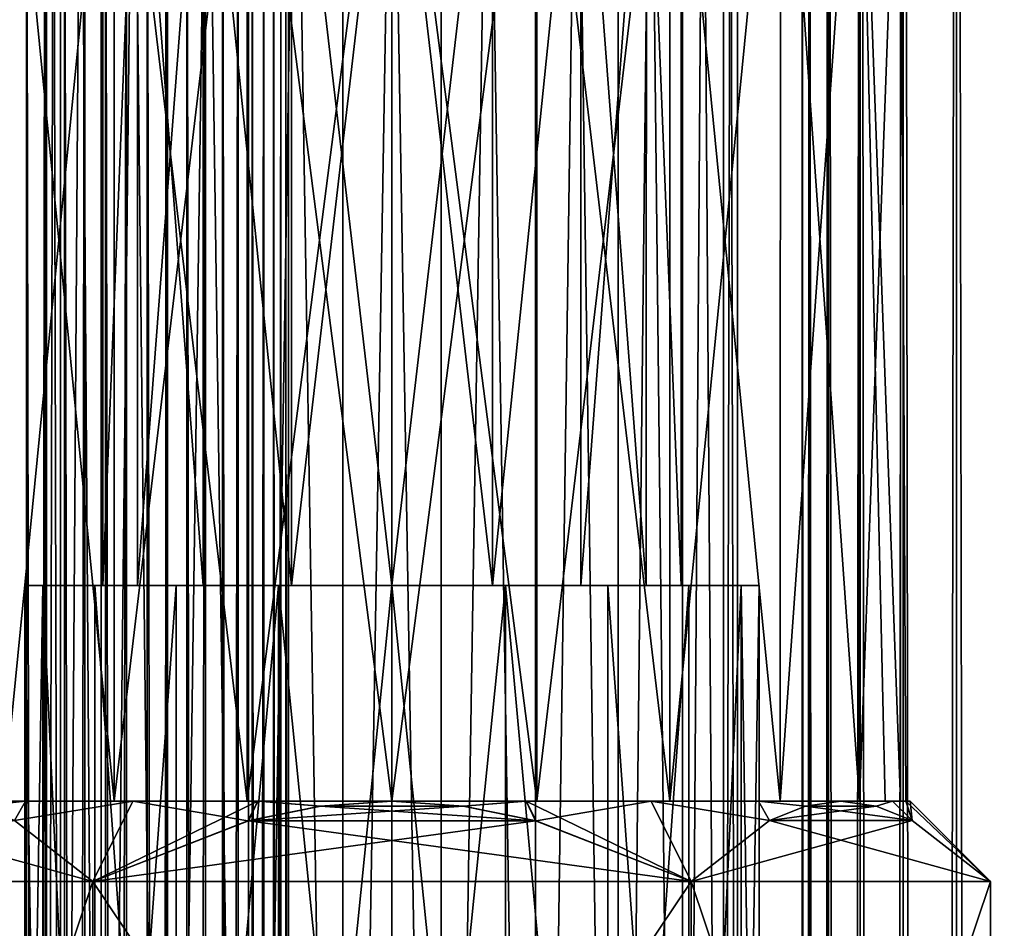
# Model space of a CAD drawing. Units: millimetres. Extents: x -55 to 25, y -463 to 143.
# Drawn here: x -4 to 7, y -35 to -24 of the extents above; entities that cross this region are included whole.
import ezdxf

# ---------------------------------------------------------------- set-up
doc = ezdxf.new("R2010")
doc.units = ezdxf.units.MM
doc.header["$LTSCALE"] = 65.185185
for name, color, linetype in [('5531', 7, 'CONTINUOUS'), ('5533', 7, 'CONTINUOUS'), ('7709', 7, 'CONTINUOUS'), ('7711', 7, 'CONTINUOUS'), ('7747', 7, 'CONTINUOUS'), ('7748', 7, 'CONTINUOUS'), ('7750', 7, 'CONTINUOUS'), ('7751', 7, 'CONTINUOUS'), ('7752', 7, 'CONTINUOUS'), ('7753', 7, 'CONTINUOUS'), ('7754', 7, 'CONTINUOUS'), ('7755', 7, 'CONTINUOUS'), ('7756', 7, 'CONTINUOUS'), ('7757', 7, 'CONTINUOUS'), ('7758', 7, 'CONTINUOUS'), ('7759', 7, 'CONTINUOUS'), ('7760', 7, 'CONTINUOUS'), ('7761', 7, 'CONTINUOUS'), ('7766', 7, 'CONTINUOUS'), ('7767', 7, 'CONTINUOUS'), ('7782', 7, 'CONTINUOUS'), ('7783', 7, 'CONTINUOUS')]:
    doc.layers.add(name, color=color, linetype=linetype)

msp = doc.modelspace()

# ---------------------------------------------------------------- linework, layer by layer
at = {"layer": '5531', "color": 7, "linetype": 'CONTINUOUS', "true_color": 0xa59e96}
for points in [[(4.83, -432.1, -0.881), (4.75, -432.1), (4.83, 0.9, -0.881), (4.83, -432.1, -0.881)], [(4.83, 0.9, -0.881), (4.75, -432.1), (4.75, 0.9), (4.83, 0.9, -0.881)], [(5.052, -432.1, -1.71), (4.83, -432.1, -0.881), (5.052, 0.9, -1.71), (5.052, -432.1, -1.71)], [(5.052, 0.9, -1.71), (4.83, -432.1, -0.881), (4.83, 0.9, -0.881), (5.052, 0.9, -1.71)], [(5.421, -432.1, -2.499), (5.052, -432.1, -1.71), (5.421, 0.9, -2.499), (5.421, -432.1, -2.499)], [(5.421, 0.9, -2.499), (5.052, -432.1, -1.71), (5.052, 0.9, -1.71), (5.421, 0.9, -2.499)], [(5.92, -432.1, -3.214), (5.421, -432.1, -2.499), (5.92, 0.9, -3.214), (5.92, -432.1, -3.214)], [(5.92, 0.9, -3.214), (5.421, -432.1, -2.499), (5.421, 0.9, -2.499), (5.92, 0.9, -3.214)], [(6.537, -432.1, -3.829), (5.92, -432.1, -3.214), (6.537, 0.9, -3.829), (6.537, -432.1, -3.829)], [(6.537, 0.9, -3.829), (5.92, -432.1, -3.214), (5.92, 0.9, -3.214), (6.537, 0.9, -3.829)], [(7.25, -432.1, -4.33), (6.537, -432.1, -3.829), (7.25, 0.9, -4.33), (7.25, -432.1, -4.33)], [(7.25, 0.9, -4.33), (6.537, -432.1, -3.829), (6.537, 0.9, -3.829), (7.25, 0.9, -4.33)]]:
    msp.add_3dface(points, dxfattribs=at)
at = {"layer": '5533', "color": 7, "linetype": 'CONTINUOUS', "true_color": 0xa59e96}
for points in [[(4.75, -432.1), (4.83, -432.1, 0.881), (4.75, 0.9), (4.75, -432.1)], [(4.75, 0.9), (4.83, -432.1, 0.881), (4.83, 0.9, 0.881), (4.75, 0.9)], [(4.83, -432.1, 0.881), (5.052, -432.1, 1.71), (4.83, 0.9, 0.881), (4.83, -432.1, 0.881)], [(5.052, -432.1, 1.71), (5.052, 0.9, 1.71), (4.83, 0.9, 0.881), (5.052, -432.1, 1.71)], [(5.052, -432.1, 1.71), (5.421, -432.1, 2.499), (5.052, 0.9, 1.71), (5.052, -432.1, 1.71)], [(5.421, -432.1, 2.499), (5.421, 0.9, 2.499), (5.052, 0.9, 1.71), (5.421, -432.1, 2.499)], [(5.421, -432.1, 2.499), (5.92, -432.1, 3.214), (5.421, 0.9, 2.499), (5.421, -432.1, 2.499)], [(5.92, -432.1, 3.214), (5.92, 0.9, 3.214), (5.421, 0.9, 2.499), (5.92, -432.1, 3.214)], [(5.92, -432.1, 3.214), (6.537, -432.1, 3.829), (5.92, 0.9, 3.214), (5.92, -432.1, 3.214)], [(6.537, -432.1, 3.829), (6.537, 0.9, 3.829), (5.92, 0.9, 3.214), (6.537, -432.1, 3.829)], [(6.537, -432.1, 3.829), (7.25, -432.1, 4.33), (6.537, 0.9, 3.829), (6.537, -432.1, 3.829)], [(7.25, -432.1, 4.33), (7.25, 0.9, 4.33), (6.537, 0.9, 3.829), (7.25, -432.1, 4.33)]]:
    msp.add_3dface(points, dxfattribs=at)
at = {"layer": '7709', "color": 7, "linetype": 'CONTINUOUS', "true_color": 0xdef5ff}
for points in [[(-3.838, -54, 12.373), (-4, -54, 13.5), (-3.838, 14, 12.373), (-3.838, -54, 12.373)], [(-3.838, 14, 12.373), (-4, -54, 13.5), (-4, 14, 13.5), (-3.838, 14, 12.373)], [(-3.365, -54, 11.337), (-3.838, -54, 12.373), (-3.365, 14, 11.337), (-3.365, -54, 11.337)], [(-3.365, 14, 11.337), (-3.838, -54, 12.373), (-3.838, 14, 12.373), (-3.365, 14, 11.337)], [(-2.619, -54, 10.477), (-3.365, -54, 11.337), (-2.619, 14, 10.477), (-2.619, -54, 10.477)], [(-2.619, 14, 10.477), (-3.365, -54, 11.337), (-3.365, 14, 11.337), (-2.619, 14, 10.477)], [(-1.662, -54, 9.861), (-2.619, -54, 10.477), (-1.662, 14, 9.861), (-1.662, -54, 9.861)], [(-1.662, 14, 9.861), (-2.619, -54, 10.477), (-2.619, 14, 10.477), (-1.662, 14, 9.861)], [(-0.569, -54, 9.541), (-1.662, -54, 9.861), (-0.569, 14, 9.541), (-0.569, -54, 9.541)], [(-0.569, 14, 9.541), (-1.662, -54, 9.861), (-1.662, 14, 9.861), (-0.569, 14, 9.541)], [(0.569, -54, 9.541), (-0.569, -54, 9.541), (0.569, 14, 9.541), (0.569, -54, 9.541)], [(0.569, 14, 9.541), (-0.569, -54, 9.541), (-0.569, 14, 9.541), (0.569, 14, 9.541)], [(1.662, -54, 9.861), (0.569, -54, 9.541), (1.662, 14, 9.861), (1.662, -54, 9.861)], [(1.662, 14, 9.861), (0.569, -54, 9.541), (0.569, 14, 9.541), (1.662, 14, 9.861)], [(2.619, -54, 10.477), (1.662, -54, 9.861), (2.619, 14, 10.477), (2.619, -54, 10.477)], [(2.619, 14, 10.477), (1.662, -54, 9.861), (1.662, 14, 9.861), (2.619, 14, 10.477)], [(3.365, -54, 11.337), (2.619, -54, 10.477), (3.365, 14, 11.337), (3.365, -54, 11.337)], [(3.365, 14, 11.337), (2.619, -54, 10.477), (2.619, 14, 10.477), (3.365, 14, 11.337)], [(3.838, -54, 12.373), (3.365, -54, 11.337), (3.838, 14, 12.373), (3.838, -54, 12.373)], [(3.838, 14, 12.373), (3.365, -54, 11.337), (3.365, 14, 11.337), (3.838, 14, 12.373)], [(4, -54, 13.5), (3.838, -54, 12.373), (4, 14, 13.5), (4, -54, 13.5)], [(4, 14, 13.5), (3.838, -54, 12.373), (3.838, 14, 12.373), (4, 14, 13.5)]]:
    msp.add_3dface(points, dxfattribs=at)
at = {"layer": '7711', "color": 7, "linetype": 'CONTINUOUS', "true_color": 0xdef5ff}
for points in [[(-4, 14, 13.5), (-4, -54, 13.5), (-3.838, -54, 14.627), (-4, 14, 13.5)], [(-3.838, 14, 14.627), (-4, 14, 13.5), (-3.838, -54, 14.627), (-3.838, 14, 14.627)], [(-3.365, 14, 15.663), (-3.838, 14, 14.627), (-3.365, -54, 15.663), (-3.365, 14, 15.663)], [(-3.365, -54, 15.663), (-3.838, 14, 14.627), (-3.838, -54, 14.627), (-3.365, -54, 15.663)], [(-2.619, 14, 16.523), (-3.365, 14, 15.663), (-2.619, -54, 16.523), (-2.619, 14, 16.523)], [(-2.619, -54, 16.523), (-3.365, 14, 15.663), (-3.365, -54, 15.663), (-2.619, -54, 16.523)], [(-1.662, 14, 17.139), (-2.619, 14, 16.523), (-1.662, -54, 17.139), (-1.662, 14, 17.139)], [(-1.662, -54, 17.139), (-2.619, 14, 16.523), (-2.619, -54, 16.523), (-1.662, -54, 17.139)], [(-0.569, 14, 17.459), (-1.662, 14, 17.139), (-0.569, -54, 17.459), (-0.569, 14, 17.459)], [(-0.569, -54, 17.459), (-1.662, 14, 17.139), (-1.662, -54, 17.139), (-0.569, -54, 17.459)], [(0.569, 14, 17.459), (-0.569, 14, 17.459), (0.569, -54, 17.459), (0.569, 14, 17.459)], [(0.569, -54, 17.459), (-0.569, 14, 17.459), (-0.569, -54, 17.459), (0.569, -54, 17.459)], [(1.662, 14, 17.139), (0.569, 14, 17.459), (1.662, -54, 17.139), (1.662, 14, 17.139)], [(1.662, -54, 17.139), (0.569, 14, 17.459), (0.569, -54, 17.459), (1.662, -54, 17.139)], [(2.619, 14, 16.523), (1.662, 14, 17.139), (2.619, -54, 16.523), (2.619, 14, 16.523)], [(2.619, -54, 16.523), (1.662, 14, 17.139), (1.662, -54, 17.139), (2.619, -54, 16.523)], [(3.365, 14, 15.663), (2.619, 14, 16.523), (3.365, -54, 15.663), (3.365, 14, 15.663)], [(3.365, -54, 15.663), (2.619, 14, 16.523), (2.619, -54, 16.523), (3.365, -54, 15.663)], [(3.838, 14, 14.627), (3.365, 14, 15.663), (3.838, -54, 14.627), (3.838, 14, 14.627)], [(3.838, -54, 14.627), (3.365, 14, 15.663), (3.365, -54, 15.663), (3.838, -54, 14.627)], [(4, -54, 13.5), (4, 14, 13.5), (3.838, 14, 14.627), (4, -54, 13.5)], [(4, -54, 13.5), (3.838, 14, 14.627), (3.838, -54, 14.627), (4, -54, 13.5)]]:
    msp.add_3dface(points, dxfattribs=at)
at = {"layer": '7747', "color": 7, "linetype": 'CONTINUOUS', "true_color": 0xffb031}
for points in [[(1.676, -20.5, 19.209), (0, -20.5, 19.45), (1.677, -33.5, 19.209), (1.676, -20.5, 19.209)], [(1.677, -33.5, 19.209), (0, -20.5, 19.45), (0, -33.5, 19.45), (1.677, -33.5, 19.209)], [(0, -20.5, 7.55), (1.676, -20.5, 7.791), (0, -33.5, 7.55), (0, -20.5, 7.55)], [(0, -33.5, 7.55), (1.676, -20.5, 7.791), (1.677, -33.5, 7.791), (0, -33.5, 7.55)], [(3.217, -20.5, 18.505), (1.676, -20.5, 19.209), (3.217, -33.5, 18.505), (3.217, -20.5, 18.505)], [(3.217, -33.5, 18.505), (1.676, -20.5, 19.209), (1.677, -33.5, 19.209), (3.217, -33.5, 18.505)], [(1.676, -20.5, 7.791), (3.217, -20.5, 8.495), (1.677, -33.5, 7.791), (1.676, -20.5, 7.791)], [(1.677, -33.5, 7.791), (3.217, -20.5, 8.495), (3.217, -33.5, 8.495), (1.677, -33.5, 7.791)], [(4.497, -20.5, 17.396), (3.217, -20.5, 18.505), (4.496, -33.5, 17.397), (4.497, -20.5, 17.396)], [(4.496, -33.5, 17.397), (3.217, -20.5, 18.505), (3.217, -33.5, 18.505), (4.496, -33.5, 17.397)], [(3.217, -20.5, 8.495), (4.497, -20.5, 9.604), (3.217, -33.5, 8.495), (3.217, -20.5, 8.495)], [(3.217, -33.5, 8.495), (4.497, -20.5, 9.604), (4.496, -33.5, 9.603), (3.217, -33.5, 8.495)], [(5.412, -33.5, 15.971), (4.497, -20.5, 17.396), (4.496, -33.5, 17.397), (5.412, -33.5, 15.971)], [(4.497, -20.5, 9.604), (5.412, -20.5, 11.028), (4.496, -33.5, 9.603), (4.497, -20.5, 9.604)], [(4.496, -33.5, 9.603), (5.412, -20.5, 11.028), (5.412, -33.5, 11.029), (4.496, -33.5, 9.603)], [(5.412, -20.5, 15.972), (4.497, -20.5, 17.396), (5.412, -33.5, 15.971), (5.412, -20.5, 15.972)], [(5.889, -20.5, 14.347), (5.412, -20.5, 15.972), (5.889, -33.5, 14.346), (5.889, -20.5, 14.347)], [(5.889, -33.5, 14.346), (5.412, -20.5, 15.972), (5.709, -33.5, 15.176), (5.889, -33.5, 14.346)], [(5.709, -33.5, 15.176), (5.412, -20.5, 15.972), (5.412, -33.5, 15.971), (5.709, -33.5, 15.176)], [(5.412, -20.5, 11.028), (5.889, -20.5, 12.653), (5.412, -33.5, 11.029), (5.412, -20.5, 11.028)], [(5.412, -33.5, 11.029), (5.889, -20.5, 12.653), (5.889, -33.5, 12.654), (5.412, -33.5, 11.029)], [(5.889, -20.5, 12.653), (5.889, -20.5, 14.347), (5.889, -33.5, 12.654), (5.889, -20.5, 12.653)], [(5.889, -33.5, 12.654), (5.889, -20.5, 14.347), (5.95, -33.5, 13.5), (5.889, -33.5, 12.654)], [(5.95, -33.5, 13.5), (5.889, -20.5, 14.347), (5.889, -33.5, 14.346), (5.95, -33.5, 13.5)]]:
    msp.add_3dface(points, dxfattribs=at)
at = {"layer": '7748', "color": 7, "linetype": 'CONTINUOUS', "true_color": 0xffb031}
for points in [[(-5.196, -33.5, 10.5), (-4.496, -33.5, 9.603), (-4.242, -33.5, 9.257), (-5.196, -33.5, 10.5)], [(-4.242, -33.5, 17.743), (-4.496, -33.5, 17.397), (-5.196, -33.5, 16.5), (-4.242, -33.5, 17.743)], [(-4.496, -33.5, 9.603), (-3.217, -33.5, 8.495), (-4.242, -33.5, 9.257), (-4.496, -33.5, 9.603)], [(-3.217, -33.5, 18.505), (-4.496, -33.5, 17.397), (-4.242, -33.5, 17.743), (-3.217, -33.5, 18.505)], [(-4.242, -33.5, 9.257), (-3.217, -33.5, 8.495), (-3, -33.5, 8.304), (-4.242, -33.5, 9.257)], [(-3, -33.5, 18.696), (-3.217, -33.5, 18.505), (-4.242, -33.5, 17.743), (-3, -33.5, 18.696)], [(-3.217, -33.5, 8.495), (-1.677, -33.5, 7.791), (-3, -33.5, 8.304), (-3.217, -33.5, 8.495)], [(-1.677, -33.5, 19.209), (-3.217, -33.5, 18.505), (-3, -33.5, 18.696), (-1.677, -33.5, 19.209)], [(-3, -33.5, 8.304), (-1.677, -33.5, 7.791), (-1.553, -33.5, 7.705), (-3, -33.5, 8.304)], [(-1.553, -33.5, 19.295), (-1.677, -33.5, 19.209), (-3, -33.5, 18.696), (-1.553, -33.5, 19.295)], [(-1.677, -33.5, 7.791), (0, -33.5, 7.55), (-1.553, -33.5, 7.705), (-1.677, -33.5, 7.791)], [(0, -33.5, 19.45), (-1.677, -33.5, 19.209), (0, -33.5, 19.5), (0, -33.5, 19.45)], [(0, -33.5, 19.5), (-1.677, -33.5, 19.209), (-1.553, -33.5, 19.295), (0, -33.5, 19.5)], [(0, -33.5, 7.55), (0, -33.5, 7.5), (-1.553, -33.5, 7.705), (0, -33.5, 7.55)], [(0, -33.5, 7.55), (1.677, -33.5, 7.791), (0, -33.5, 7.5), (0, -33.5, 7.55)], [(0, -33.5, 7.5), (1.677, -33.5, 7.791), (1.553, -33.5, 7.705), (0, -33.5, 7.5)], [(1.677, -33.5, 19.209), (0, -33.5, 19.45), (1.553, -33.5, 19.295), (1.677, -33.5, 19.209)], [(1.553, -33.5, 19.295), (0, -33.5, 19.45), (0, -33.5, 19.5), (1.553, -33.5, 19.295)], [(1.553, -33.5, 7.705), (1.677, -33.5, 7.791), (3, -33.5, 8.304), (1.553, -33.5, 7.705)], [(3, -33.5, 18.696), (1.677, -33.5, 19.209), (1.553, -33.5, 19.295), (3, -33.5, 18.696)], [(1.677, -33.5, 7.791), (3.217, -33.5, 8.495), (3, -33.5, 8.304), (1.677, -33.5, 7.791)], [(3.217, -33.5, 18.505), (1.677, -33.5, 19.209), (3, -33.5, 18.696), (3.217, -33.5, 18.505)], [(3, -33.5, 8.304), (3.217, -33.5, 8.495), (4.242, -33.5, 9.257), (3, -33.5, 8.304)], [(4.242, -33.5, 17.743), (3.217, -33.5, 18.505), (3, -33.5, 18.696), (4.242, -33.5, 17.743)], [(3.217, -33.5, 8.495), (4.496, -33.5, 9.603), (4.242, -33.5, 9.257), (3.217, -33.5, 8.495)], [(4.496, -33.5, 17.397), (3.217, -33.5, 18.505), (4.242, -33.5, 17.743), (4.496, -33.5, 17.397)], [(4.242, -33.5, 9.257), (4.496, -33.5, 9.603), (5.196, -33.5, 10.5), (4.242, -33.5, 9.257)], [(5.196, -33.5, 16.5), (4.496, -33.5, 17.397), (4.242, -33.5, 17.743), (5.196, -33.5, 16.5)], [(4.496, -33.5, 9.603), (5.412, -33.5, 11.029), (5.196, -33.5, 10.5), (4.496, -33.5, 9.603)], [(5.412, -33.5, 15.971), (4.496, -33.5, 17.397), (5.196, -33.5, 16.5), (5.412, -33.5, 15.971)], [(5.196, -33.5, 10.5), (5.412, -33.5, 11.029), (5.796, -33.5, 11.947), (5.196, -33.5, 10.5)], [(5.796, -33.5, 15.053), (5.412, -33.5, 15.971), (5.196, -33.5, 16.5), (5.796, -33.5, 15.053)], [(5.412, -33.5, 11.029), (5.889, -33.5, 12.654), (5.796, -33.5, 11.947), (5.412, -33.5, 11.029)], [(5.709, -33.5, 15.176), (5.412, -33.5, 15.971), (5.796, -33.5, 15.053), (5.709, -33.5, 15.176)], [(5.889, -33.5, 14.346), (5.709, -33.5, 15.176), (5.796, -33.5, 15.053), (5.889, -33.5, 14.346)], [(5.796, -33.5, 11.947), (5.889, -33.5, 12.654), (5.949, -33.5, 12.717), (5.796, -33.5, 11.947)], [(5.949, -33.5, 14.283), (5.889, -33.5, 14.346), (5.796, -33.5, 15.053), (5.949, -33.5, 14.283)], [(5.889, -33.5, 12.654), (5.95, -33.5, 13.5), (5.949, -33.5, 12.717), (5.889, -33.5, 12.654)], [(5.95, -33.5, 13.5), (5.889, -33.5, 14.346), (5.949, -33.5, 14.283), (5.95, -33.5, 13.5)], [(5.949, -33.5, 12.717), (5.95, -33.5, 13.5), (6, -33.5, 13.5), (5.949, -33.5, 12.717)], [(6, -33.5, 13.5), (5.95, -33.5, 13.5), (5.949, -33.5, 14.283), (6, -33.5, 13.5)]]:
    msp.add_3dface(points, dxfattribs=at)
at = {"layer": '7750', "color": 7, "linetype": 'CONTINUOUS', "true_color": 0xffb031}
for points in [[(-3.217, -20.5, 8.495), (-4.496, -33.5, 9.603), (-4.497, -20.5, 9.604), (-3.217, -20.5, 8.495)], [(-4.496, -33.5, 17.397), (-3.217, -33.5, 18.505), (-4.497, -20.5, 17.396), (-4.496, -33.5, 17.397)], [(-4.497, -20.5, 17.396), (-3.217, -33.5, 18.505), (-3.217, -20.5, 18.505), (-4.497, -20.5, 17.396)], [(-3.217, -33.5, 8.495), (-4.496, -33.5, 9.603), (-3.217, -20.5, 8.495), (-3.217, -33.5, 8.495)], [(-1.677, -33.5, 7.791), (-3.217, -33.5, 8.495), (-1.676, -20.5, 7.791), (-1.677, -33.5, 7.791)], [(-1.676, -20.5, 7.791), (-3.217, -33.5, 8.495), (-3.217, -20.5, 8.495), (-1.676, -20.5, 7.791)], [(-3.217, -33.5, 18.505), (-1.677, -33.5, 19.209), (-3.217, -20.5, 18.505), (-3.217, -33.5, 18.505)], [(-3.217, -20.5, 18.505), (-1.677, -33.5, 19.209), (-1.676, -20.5, 19.209), (-3.217, -20.5, 18.505)], [(0, -20.5, 7.55), (0, -33.5, 7.55), (-1.677, -33.5, 7.791), (0, -20.5, 7.55)], [(0, -20.5, 7.55), (-1.677, -33.5, 7.791), (-1.676, -20.5, 7.791), (0, -20.5, 7.55)], [(-1.677, -33.5, 19.209), (0, -33.5, 19.45), (-1.676, -20.5, 19.209), (-1.677, -33.5, 19.209)], [(0, -33.5, 19.45), (0, -20.5, 19.45), (-1.676, -20.5, 19.209), (0, -33.5, 19.45)]]:
    msp.add_3dface(points, dxfattribs=at)
at = {"layer": '7751', "color": 7, "linetype": 'CONTINUOUS', "true_color": 0xffb031}
for points in [[(-4.25, -44, 13.5), (-4.042, -44, 12.187), (-4.25, -31, 13.5), (-4.25, -44, 13.5)], [(-4.25, -31, 13.5), (-4.042, -44, 12.187), (-4.042, -31, 12.187), (-4.25, -31, 13.5)], [(-4.042, -44, 14.813), (-4.25, -44, 13.5), (-4.042, -31, 14.813), (-4.042, -44, 14.813)], [(-4.042, -31, 14.813), (-4.25, -44, 13.5), (-4.25, -31, 13.5), (-4.042, -31, 14.813)], [(-4.042, -44, 12.187), (-3.438, -44, 11.002), (-4.042, -31, 12.187), (-4.042, -44, 12.187)], [(-4.042, -31, 12.187), (-3.438, -44, 11.002), (-3.438, -31, 11.002), (-4.042, -31, 12.187)], [(-3.438, -44, 15.998), (-4.042, -44, 14.813), (-4.042, -31, 14.813), (-3.438, -44, 15.998)], [(-3.438, -31, 15.998), (-3.438, -44, 15.998), (-4.042, -31, 14.813), (-3.438, -31, 15.998)], [(-3.438, -44, 11.002), (-2.498, -44, 10.062), (-3.438, -31, 11.002), (-3.438, -44, 11.002)], [(-3.438, -31, 11.002), (-2.498, -44, 10.062), (-2.498, -31, 10.062), (-3.438, -31, 11.002)], [(-2.498, -44, 16.938), (-3.438, -44, 15.998), (-2.498, -31, 16.938), (-2.498, -44, 16.938)], [(-2.498, -31, 16.938), (-3.438, -44, 15.998), (-3.438, -31, 15.998), (-2.498, -31, 16.938)], [(-2.498, -44, 10.062), (-1.313, -44, 9.458), (-1.314, -31, 9.458), (-2.498, -44, 10.062)], [(-2.498, -31, 10.062), (-2.498, -44, 10.062), (-1.314, -31, 9.458), (-2.498, -31, 10.062)], [(-1.313, -44, 17.542), (-2.498, -44, 16.938), (-1.314, -31, 17.542), (-1.313, -44, 17.542)], [(-1.314, -31, 17.542), (-2.498, -44, 16.938), (-2.498, -31, 16.938), (-1.314, -31, 17.542)], [(-1.313, -44, 9.458), (0, -44, 9.25), (-1.314, -31, 9.458), (-1.313, -44, 9.458)], [(-1.314, -31, 9.458), (0, -44, 9.25), (0, -31, 9.25), (-1.314, -31, 9.458)], [(0, -31, 17.75), (-1.313, -44, 17.542), (-1.314, -31, 17.542), (0, -31, 17.75)], [(0, -44, 17.75), (-1.313, -44, 17.542), (0, -31, 17.75), (0, -44, 17.75)]]:
    msp.add_3dface(points, dxfattribs=at)
at = {"layer": '7752', "color": 7, "linetype": 'CONTINUOUS', "true_color": 0xffb031}
for points in [[(-4.042, -31, 14.813), (-4.25, -31, 13.5), (-4.042, -31, 12.187), (-4.042, -31, 14.813)], [(-3.438, -31, 15.998), (-4.042, -31, 14.813), (-3.438, -31, 11.002), (-3.438, -31, 15.998)], [(-4.042, -31, 14.813), (-4.042, -31, 12.187), (-3.438, -31, 11.002), (-4.042, -31, 14.813)], [(-2.498, -31, 16.938), (-3.438, -31, 15.998), (-2.944, -31, 15.2), (-2.498, -31, 16.938)], [(-3.438, -31, 15.998), (-3.438, -31, 11.002), (-3.348, -31, 12.909), (-3.438, -31, 15.998)], [(-2.944, -31, 15.2), (-3.438, -31, 15.998), (-3.348, -31, 14.091), (-2.944, -31, 15.2)], [(-3.348, -31, 14.091), (-3.438, -31, 15.998), (-3.348, -31, 12.909), (-3.348, -31, 14.091)], [(-3.438, -31, 11.002), (-2.498, -31, 10.062), (-3.348, -31, 12.909), (-3.438, -31, 11.002)], [(-3.348, -31, 12.909), (-2.498, -31, 10.062), (-2.944, -31, 11.8), (-3.348, -31, 12.909)], [(-2.185, -31, 16.104), (-2.498, -31, 16.938), (-2.944, -31, 15.2), (-2.185, -31, 16.104)], [(-2.944, -31, 11.8), (-2.498, -31, 10.062), (-2.185, -31, 10.896), (-2.944, -31, 11.8)], [(-1.314, -31, 17.542), (-2.498, -31, 16.938), (-2.185, -31, 16.104), (-1.314, -31, 17.542)], [(-2.498, -31, 10.062), (-1.314, -31, 9.458), (-2.185, -31, 10.896), (-2.498, -31, 10.062)], [(-1.163, -31, 16.695), (-1.314, -31, 17.542), (-2.185, -31, 16.104), (-1.163, -31, 16.695)], [(-2.185, -31, 10.896), (-1.314, -31, 9.458), (-1.163, -31, 10.305), (-2.185, -31, 10.896)], [(0, -31, 17.75), (-1.314, -31, 17.542), (0, -31, 16.9), (0, -31, 17.75)], [(0, -31, 16.9), (-1.314, -31, 17.542), (-1.163, -31, 16.695), (0, -31, 16.9)], [(-1.314, -31, 9.458), (0, -31, 9.25), (-1.163, -31, 10.305), (-1.314, -31, 9.458)], [(0, -31, 9.25), (0, -31, 10.1), (-1.163, -31, 10.305), (0, -31, 9.25)], [(1.163, -31, 16.695), (0, -31, 17.75), (0, -31, 16.9), (1.163, -31, 16.695)], [(0, -31, 17.75), (1.163, -31, 16.695), (1.314, -31, 17.542), (0, -31, 17.75)], [(0, -31, 10.1), (0, -31, 9.25), (1.314, -31, 9.458), (0, -31, 10.1)], [(1.163, -31, 10.305), (0, -31, 10.1), (1.314, -31, 9.458), (1.163, -31, 10.305)], [(2.185, -31, 10.896), (1.163, -31, 10.305), (1.314, -31, 9.458), (2.185, -31, 10.896)], [(1.163, -31, 16.695), (2.185, -31, 16.104), (1.314, -31, 17.542), (1.163, -31, 16.695)], [(2.498, -31, 10.062), (2.185, -31, 10.896), (1.314, -31, 9.458), (2.498, -31, 10.062)], [(1.314, -31, 17.542), (2.185, -31, 16.104), (2.498, -31, 16.938), (1.314, -31, 17.542)], [(2.944, -31, 11.8), (2.185, -31, 10.896), (2.498, -31, 10.062), (2.944, -31, 11.8)], [(2.185, -31, 16.104), (2.944, -31, 15.2), (2.498, -31, 16.938), (2.185, -31, 16.104)], [(3.438, -31, 11.002), (2.944, -31, 11.8), (2.498, -31, 10.062), (3.438, -31, 11.002)], [(2.944, -31, 15.2), (3.348, -31, 14.091), (2.498, -31, 16.938), (2.944, -31, 15.2)], [(2.498, -31, 16.938), (3.348, -31, 14.091), (3.438, -31, 15.998), (2.498, -31, 16.938)], [(3.348, -31, 12.909), (2.944, -31, 11.8), (3.438, -31, 11.002), (3.348, -31, 12.909)], [(3.348, -31, 14.091), (3.348, -31, 12.909), (3.438, -31, 11.002), (3.348, -31, 14.091)], [(3.438, -31, 15.998), (3.348, -31, 14.091), (3.438, -31, 11.002), (3.438, -31, 15.998)], [(4.042, -31, 14.813), (3.438, -31, 15.998), (4.042, -31, 12.187), (4.042, -31, 14.813)], [(4.042, -31, 12.187), (3.438, -31, 15.998), (3.438, -31, 11.002), (4.042, -31, 12.187)], [(4.25, -31, 13.5), (4.042, -31, 14.813), (4.042, -31, 12.187), (4.25, -31, 13.5)]]:
    msp.add_3dface(points, dxfattribs=at)
at = {"layer": '7753', "color": 7, "linetype": 'CONTINUOUS', "true_color": 0xffb031}
for points in [[(-2.944, -31, 15.2), (-3.348, -31, 14.091), (-2.945, -21, 15.2), (-2.944, -31, 15.2)], [(-3.348, -31, 14.091), (-3.348, -31, 12.909), (-3.348, -21, 14.09), (-3.348, -31, 14.091)], [(-2.945, -21, 15.2), (-3.348, -31, 14.091), (-3.348, -21, 14.09), (-2.945, -21, 15.2)], [(-3.348, -31, 12.909), (-2.944, -31, 11.8), (-2.945, -21, 11.8), (-3.348, -31, 12.909)], [(-3.348, -21, 14.09), (-3.348, -31, 12.909), (-3.348, -21, 12.91), (-3.348, -21, 14.09)], [(-3.348, -21, 12.91), (-3.348, -31, 12.909), (-2.945, -21, 11.8), (-3.348, -21, 12.91)], [(-2.185, -21, 16.105), (-2.944, -31, 15.2), (-2.945, -21, 15.2), (-2.185, -21, 16.105)], [(-2.944, -31, 11.8), (-2.185, -31, 10.896), (-2.945, -21, 11.8), (-2.944, -31, 11.8)], [(-2.945, -21, 11.8), (-2.185, -31, 10.896), (-2.185, -21, 10.895), (-2.945, -21, 11.8)], [(-2.185, -31, 16.104), (-2.944, -31, 15.2), (-2.185, -21, 16.105), (-2.185, -31, 16.104)], [(-1.163, -31, 16.695), (-2.185, -31, 16.104), (-2.185, -21, 16.105), (-1.163, -31, 16.695)], [(-1.163, -21, 16.695), (-1.163, -31, 16.695), (-2.185, -21, 16.105), (-1.163, -21, 16.695)], [(-2.185, -31, 10.896), (-1.163, -31, 10.305), (-2.185, -21, 10.895), (-2.185, -31, 10.896)], [(-2.185, -21, 10.895), (-1.163, -31, 10.305), (-1.163, -21, 10.305), (-2.185, -21, 10.895)], [(-1.163, -31, 10.305), (0, -31, 10.1), (-1.163, -21, 10.305), (-1.163, -31, 10.305)], [(-1.163, -21, 10.305), (0, -31, 10.1), (0, -21, 10.1), (-1.163, -21, 10.305)], [(0, -31, 16.9), (-1.163, -31, 16.695), (0, -21, 16.9), (0, -31, 16.9)], [(0, -21, 16.9), (-1.163, -31, 16.695), (-1.163, -21, 16.695), (0, -21, 16.9)]]:
    msp.add_3dface(points, dxfattribs=at)
at = {"layer": '7754', "color": 7, "linetype": 'CONTINUOUS', "true_color": 0xffb031}
for points in [[(0, -31, 9.25), (0, -44, 9.25), (1.313, -44, 9.458), (0, -31, 9.25)], [(0, -44, 17.75), (0, -31, 17.75), (1.314, -31, 17.542), (0, -44, 17.75)], [(0, -44, 17.75), (1.314, -31, 17.542), (1.313, -44, 17.542), (0, -44, 17.75)], [(1.314, -31, 9.458), (0, -31, 9.25), (1.313, -44, 9.458), (1.314, -31, 9.458)], [(1.313, -44, 17.542), (1.314, -31, 17.542), (2.498, -44, 16.938), (1.313, -44, 17.542)], [(2.498, -44, 10.062), (1.314, -31, 9.458), (1.313, -44, 9.458), (2.498, -44, 10.062)], [(1.314, -31, 17.542), (2.498, -31, 16.938), (2.498, -44, 16.938), (1.314, -31, 17.542)], [(2.498, -31, 10.062), (1.314, -31, 9.458), (2.498, -44, 10.062), (2.498, -31, 10.062)], [(2.498, -31, 16.938), (3.438, -31, 15.998), (2.498, -44, 16.938), (2.498, -31, 16.938)], [(2.498, -44, 16.938), (3.438, -31, 15.998), (3.438, -44, 15.998), (2.498, -44, 16.938)], [(3.438, -31, 11.002), (2.498, -31, 10.062), (3.438, -44, 11.002), (3.438, -31, 11.002)], [(3.438, -44, 11.002), (2.498, -31, 10.062), (2.498, -44, 10.062), (3.438, -44, 11.002)], [(3.438, -31, 15.998), (4.042, -31, 14.813), (3.438, -44, 15.998), (3.438, -31, 15.998)], [(3.438, -44, 15.998), (4.042, -31, 14.813), (4.042, -44, 14.813), (3.438, -44, 15.998)], [(4.042, -31, 12.187), (3.438, -31, 11.002), (3.438, -44, 11.002), (4.042, -31, 12.187)], [(4.042, -44, 12.187), (4.042, -31, 12.187), (3.438, -44, 11.002), (4.042, -44, 12.187)], [(4.042, -31, 14.813), (4.25, -31, 13.5), (4.042, -44, 14.813), (4.042, -31, 14.813)], [(4.25, -31, 13.5), (4.042, -31, 12.187), (4.25, -44, 13.5), (4.25, -31, 13.5)], [(4.042, -44, 14.813), (4.25, -31, 13.5), (4.25, -44, 13.5), (4.042, -44, 14.813)], [(4.25, -44, 13.5), (4.042, -31, 12.187), (4.042, -44, 12.187), (4.25, -44, 13.5)]]:
    msp.add_3dface(points, dxfattribs=at)
at = {"layer": '7755', "color": 7, "linetype": 'CONTINUOUS', "true_color": 0xffb031}
for points in [[(0, -31, 10.1), (1.163, -31, 10.305), (0, -21, 10.1), (0, -31, 10.1)], [(0, -21, 10.1), (1.163, -31, 10.305), (1.163, -21, 10.305), (0, -21, 10.1)], [(1.163, -31, 16.695), (0, -31, 16.9), (1.163, -21, 16.695), (1.163, -31, 16.695)], [(0, -31, 16.9), (0, -21, 16.9), (1.163, -21, 16.695), (0, -31, 16.9)], [(1.163, -31, 10.305), (2.185, -31, 10.896), (2.185, -21, 10.895), (1.163, -31, 10.305)], [(1.163, -21, 10.305), (1.163, -31, 10.305), (2.185, -21, 10.895), (1.163, -21, 10.305)], [(2.185, -31, 16.104), (1.163, -31, 16.695), (2.185, -21, 16.105), (2.185, -31, 16.104)], [(2.185, -21, 16.105), (1.163, -31, 16.695), (1.163, -21, 16.695), (2.185, -21, 16.105)], [(2.185, -31, 10.896), (2.944, -31, 11.8), (2.185, -21, 10.895), (2.185, -31, 10.896)], [(2.185, -21, 10.895), (2.944, -31, 11.8), (2.945, -21, 11.8), (2.185, -21, 10.895)], [(2.944, -31, 15.2), (2.185, -31, 16.104), (2.945, -21, 15.2), (2.944, -31, 15.2)], [(2.945, -21, 15.2), (2.185, -31, 16.104), (2.185, -21, 16.105), (2.945, -21, 15.2)], [(2.944, -31, 11.8), (3.348, -31, 12.909), (2.945, -21, 11.8), (2.944, -31, 11.8)], [(3.348, -31, 14.091), (2.944, -31, 15.2), (2.945, -21, 15.2), (3.348, -31, 14.091)], [(2.945, -21, 11.8), (3.348, -31, 12.909), (3.348, -21, 12.91), (2.945, -21, 11.8)], [(3.348, -21, 14.09), (3.348, -31, 14.091), (2.945, -21, 15.2), (3.348, -21, 14.09)], [(3.348, -31, 12.909), (3.348, -31, 14.091), (3.348, -21, 12.91), (3.348, -31, 12.909)], [(3.348, -21, 12.91), (3.348, -31, 14.091), (3.348, -21, 14.09), (3.348, -21, 12.91)]]:
    msp.add_3dface(points, dxfattribs=at)
at = {"layer": '7756', "color": 7, "linetype": 'CONTINUOUS', "true_color": 0xffb031}
for points in [[(0, -33.5, 19.5), (-0.83, -33.557, 19.5), (0.825, -33.556, 19.5), (0, -33.5, 19.5)], [(-0.83, -33.557, 19.5), (-1.67, -33.728, 19.5), (1.661, -33.726, 19.5), (-0.83, -33.557, 19.5)], [(-0.83, -33.557, 19.5), (1.661, -33.726, 19.5), (0.825, -33.556, 19.5), (-0.83, -33.557, 19.5)], [(-1.67, -33.728, 19.5), (-3.464, -34.428, 19.5), (1.661, -33.726, 19.5), (-1.67, -33.728, 19.5)], [(-3.464, -34.428, 19.5), (3.464, -34.428, 19.5), (1.661, -33.726, 19.5), (-3.464, -34.428, 19.5)], [(-3.464, -44.753, 19.5), (3.464, -44.753, 19.5), (3.464, -34.428, 19.5), (-3.464, -44.753, 19.5)], [(-3.464, -34.428, 19.5), (-3.464, -44.753, 19.5), (3.464, -34.428, 19.5), (-3.464, -34.428, 19.5)]]:
    msp.add_3dface(points, dxfattribs=at)
at = {"layer": '7757', "color": 7, "linetype": 'CONTINUOUS', "true_color": 0xffb031}
for points in [[(5.196, -33.5, 16.5), (4.786, -33.556, 17.211), (5.606, -33.556, 15.789), (5.196, -33.5, 16.5)], [(4.786, -33.556, 17.211), (4.369, -33.724, 17.933), (5.606, -33.556, 15.789), (4.786, -33.556, 17.211)], [(4.369, -33.724, 17.933), (6.023, -33.724, 15.067), (5.606, -33.556, 15.789), (4.369, -33.724, 17.933)], [(4.369, -33.724, 17.933), (3.464, -34.428, 19.5), (6.023, -33.724, 15.067), (4.369, -33.724, 17.933)], [(3.464, -34.428, 19.5), (6.928, -34.428, 13.5), (6.023, -33.724, 15.067), (3.464, -34.428, 19.5)], [(3.464, -44.753, 19.5), (6.928, -44.753, 13.5), (6.928, -34.428, 13.5), (3.464, -44.753, 19.5)], [(3.464, -34.428, 19.5), (3.464, -44.753, 19.5), (6.928, -34.428, 13.5), (3.464, -34.428, 19.5)]]:
    msp.add_3dface(points, dxfattribs=at)
at = {"layer": '7758', "color": 7, "linetype": 'CONTINUOUS', "true_color": 0xffb031}
for points in [[(5.196, -33.5, 10.5), (5.607, -33.556, 11.211), (4.786, -33.556, 9.789), (5.196, -33.5, 10.5)], [(6.023, -33.724, 11.933), (4.369, -33.724, 9.067), (4.786, -33.556, 9.789), (6.023, -33.724, 11.933)], [(5.607, -33.556, 11.211), (6.023, -33.724, 11.933), (4.786, -33.556, 9.789), (5.607, -33.556, 11.211)], [(6.928, -34.428, 13.5), (3.464, -34.428, 7.5), (4.369, -33.724, 9.067), (6.928, -34.428, 13.5)], [(6.023, -33.724, 11.933), (6.928, -34.428, 13.5), (4.369, -33.724, 9.067), (6.023, -33.724, 11.933)], [(6.928, -44.753, 13.5), (3.464, -44.753, 7.5), (3.464, -34.428, 7.5), (6.928, -44.753, 13.5)], [(6.928, -34.428, 13.5), (6.928, -44.753, 13.5), (3.464, -34.428, 7.5), (6.928, -34.428, 13.5)]]:
    msp.add_3dface(points, dxfattribs=at)
at = {"layer": '7759', "color": 7, "linetype": 'CONTINUOUS', "true_color": 0xffb031}
for points in [[(-0.825, -33.556, 7.5), (0, -33.5, 7.5), (0.83, -33.557, 7.5), (-0.825, -33.556, 7.5)], [(-1.661, -33.726, 7.5), (-0.825, -33.556, 7.5), (0.83, -33.557, 7.5), (-1.661, -33.726, 7.5)], [(-1.661, -33.726, 7.5), (0.83, -33.557, 7.5), (1.67, -33.728, 7.5), (-1.661, -33.726, 7.5)], [(-3.464, -34.428, 7.5), (-1.661, -33.726, 7.5), (3.464, -34.428, 7.5), (-3.464, -34.428, 7.5)], [(3.464, -34.428, 7.5), (-1.661, -33.726, 7.5), (1.67, -33.728, 7.5), (3.464, -34.428, 7.5)], [(3.464, -44.753, 7.5), (-3.464, -44.753, 7.5), (-3.464, -34.428, 7.5), (3.464, -44.753, 7.5)], [(3.464, -44.753, 7.5), (-3.464, -34.428, 7.5), (3.464, -34.428, 7.5), (3.464, -44.753, 7.5)]]:
    msp.add_3dface(points, dxfattribs=at)
at = {"layer": '7760', "color": 7, "linetype": 'CONTINUOUS', "true_color": 0xffb031}
for points in [[(-3.464, -34.428, 7.5), (-6.928, -34.428, 13.5), (-6.023, -33.724, 11.933), (-3.464, -34.428, 7.5)], [(-4.369, -33.724, 9.067), (-3.464, -34.428, 7.5), (-6.023, -33.724, 11.933), (-4.369, -33.724, 9.067)], [(-3.464, -44.753, 7.5), (-6.928, -44.753, 13.5), (-6.928, -34.428, 13.5), (-3.464, -44.753, 7.5)], [(-3.464, -34.428, 7.5), (-3.464, -44.753, 7.5), (-6.928, -34.428, 13.5), (-3.464, -34.428, 7.5)]]:
    msp.add_3dface(points, dxfattribs=at)
at = {"layer": '7761', "color": 7, "linetype": 'CONTINUOUS', "true_color": 0xffb031}
for points in [[(-3.464, -34.428, 19.5), (-4.369, -33.724, 17.933), (-6.928, -34.428, 13.5), (-3.464, -34.428, 19.5)], [(-6.928, -44.753, 13.5), (-3.464, -44.753, 19.5), (-3.464, -34.428, 19.5), (-6.928, -44.753, 13.5)], [(-6.928, -44.753, 13.5), (-3.464, -34.428, 19.5), (-6.928, -34.428, 13.5), (-6.928, -44.753, 13.5)]]:
    msp.add_3dface(points, dxfattribs=at)
at = {"layer": '7766', "color": 7, "linetype": 'CONTINUOUS', "true_color": 0xffb031}
for points in [[(-4.242, -33.5, 17.743), (-5.196, -33.5, 16.5), (-4.786, -33.556, 17.211), (-4.242, -33.5, 17.743)], [(-5.196, -33.5, 10.5), (-4.242, -33.5, 9.257), (-4.786, -33.556, 9.789), (-5.196, -33.5, 10.5)], [(-4.369, -33.724, 17.933), (-4.242, -33.5, 17.743), (-4.786, -33.556, 17.211), (-4.369, -33.724, 17.933)], [(-4.786, -33.556, 9.789), (-4.242, -33.5, 9.257), (-4.369, -33.724, 9.067), (-4.786, -33.556, 9.789)], [(-3, -33.5, 18.696), (-4.242, -33.5, 17.743), (-4.369, -33.724, 17.933), (-3, -33.5, 18.696)], [(-3.464, -34.428, 19.5), (-3, -33.5, 18.696), (-4.369, -33.724, 17.933), (-3.464, -34.428, 19.5)], [(-4.242, -33.5, 9.257), (-3, -33.5, 8.304), (-4.369, -33.724, 9.067), (-4.242, -33.5, 9.257)], [(-3, -33.5, 8.304), (-3.464, -34.428, 7.5), (-4.369, -33.724, 9.067), (-3, -33.5, 8.304)], [(-1.67, -33.728, 19.5), (-3, -33.5, 18.696), (-3.464, -34.428, 19.5), (-1.67, -33.728, 19.5)], [(-3, -33.5, 8.304), (-1.553, -33.5, 7.705), (-3.464, -34.428, 7.5), (-3, -33.5, 8.304)], [(-3.464, -34.428, 7.5), (-1.553, -33.5, 7.705), (-1.661, -33.726, 7.5), (-3.464, -34.428, 7.5)], [(-1.553, -33.5, 19.295), (-3, -33.5, 18.696), (-1.67, -33.728, 19.5), (-1.553, -33.5, 19.295)], [(-0.83, -33.557, 19.5), (-1.553, -33.5, 19.295), (-1.67, -33.728, 19.5), (-0.83, -33.557, 19.5)], [(-1.661, -33.726, 7.5), (-1.553, -33.5, 7.705), (-0.825, -33.556, 7.5), (-1.661, -33.726, 7.5)], [(-1.553, -33.5, 7.705), (0, -33.5, 7.5), (-0.825, -33.556, 7.5), (-1.553, -33.5, 7.705)], [(0, -33.5, 19.5), (-1.553, -33.5, 19.295), (-0.83, -33.557, 19.5), (0, -33.5, 19.5)]]:
    msp.add_3dface(points, dxfattribs=at)
at = {"layer": '7767', "color": 7, "linetype": 'CONTINUOUS', "true_color": 0xffb031}
for points in [[(0, -33.5, 7.5), (1.553, -33.5, 7.705), (0.83, -33.557, 7.5), (0, -33.5, 7.5)], [(1.553, -33.5, 19.295), (0, -33.5, 19.5), (0.825, -33.556, 19.5), (1.553, -33.5, 19.295)], [(1.661, -33.726, 19.5), (1.553, -33.5, 19.295), (0.825, -33.556, 19.5), (1.661, -33.726, 19.5)], [(0.83, -33.557, 7.5), (1.553, -33.5, 7.705), (1.67, -33.728, 7.5), (0.83, -33.557, 7.5)], [(1.553, -33.5, 7.705), (3, -33.5, 8.304), (1.67, -33.728, 7.5), (1.553, -33.5, 7.705)], [(3, -33.5, 18.696), (1.553, -33.5, 19.295), (3.464, -34.428, 19.5), (3, -33.5, 18.696)], [(3.464, -34.428, 19.5), (1.553, -33.5, 19.295), (1.661, -33.726, 19.5), (3.464, -34.428, 19.5)], [(3, -33.5, 8.304), (3.464, -34.428, 7.5), (1.67, -33.728, 7.5), (3, -33.5, 8.304)], [(3, -33.5, 8.304), (4.242, -33.5, 9.257), (4.369, -33.724, 9.067), (3, -33.5, 8.304)], [(3.464, -34.428, 7.5), (3, -33.5, 8.304), (4.369, -33.724, 9.067), (3.464, -34.428, 7.5)], [(4.242, -33.5, 17.743), (3, -33.5, 18.696), (4.369, -33.724, 17.933), (4.242, -33.5, 17.743)], [(3, -33.5, 18.696), (3.464, -34.428, 19.5), (4.369, -33.724, 17.933), (3, -33.5, 18.696)], [(4.242, -33.5, 9.257), (5.196, -33.5, 10.5), (4.786, -33.556, 9.789), (4.242, -33.5, 9.257)], [(4.369, -33.724, 9.067), (4.242, -33.5, 9.257), (4.786, -33.556, 9.789), (4.369, -33.724, 9.067)], [(5.196, -33.5, 16.5), (4.242, -33.5, 17.743), (4.786, -33.556, 17.211), (5.196, -33.5, 16.5)], [(4.786, -33.556, 17.211), (4.242, -33.5, 17.743), (4.369, -33.724, 17.933), (4.786, -33.556, 17.211)], [(5.196, -33.5, 10.5), (5.796, -33.5, 11.947), (5.607, -33.556, 11.211), (5.196, -33.5, 10.5)], [(5.796, -33.5, 15.053), (5.196, -33.5, 16.5), (5.606, -33.556, 15.789), (5.796, -33.5, 15.053)], [(6.023, -33.724, 15.067), (5.796, -33.5, 15.053), (5.606, -33.556, 15.789), (6.023, -33.724, 15.067)], [(5.607, -33.556, 11.211), (5.796, -33.5, 11.947), (6.023, -33.724, 11.933), (5.607, -33.556, 11.211)], [(5.796, -33.5, 11.947), (5.949, -33.5, 12.717), (6.023, -33.724, 11.933), (5.796, -33.5, 11.947)], [(5.949, -33.5, 14.283), (5.796, -33.5, 15.053), (6.023, -33.724, 15.067), (5.949, -33.5, 14.283)], [(5.949, -33.5, 12.717), (6, -33.5, 13.5), (6.023, -33.724, 11.933), (5.949, -33.5, 12.717)], [(6, -33.5, 13.5), (5.949, -33.5, 14.283), (6.928, -34.428, 13.5), (6, -33.5, 13.5)], [(6.928, -34.428, 13.5), (5.949, -33.5, 14.283), (6.023, -33.724, 15.067), (6.928, -34.428, 13.5)], [(6, -33.5, 13.5), (6.928, -34.428, 13.5), (6.023, -33.724, 11.933), (6, -33.5, 13.5)]]:
    msp.add_3dface(points, dxfattribs=at)
at = {"layer": '7782', "linetype": 'CONTINUOUS'}
for points in [[(-4.428, -20, 1.62), (-4.016, -20, 1.371), (-4.428, -294, 1.62), (-4.428, -20, 1.62)], [(-4.428, -294, 1.62), (-4.016, -20, 1.371), (-4.016, -294, 1.371), (-4.428, -294, 1.62)], [(-4.016, -20, 1.371), (-3.555, -20, 1.228), (-4.016, -294, 1.371), (-4.016, -20, 1.371)], [(-4.016, -294, 1.371), (-3.555, -20, 1.228), (-3.555, -294, 1.228), (-4.016, -294, 1.371)], [(-3.555, -20, 1.228), (-3.074, -20, 1.198), (-3.555, -294, 1.228), (-3.555, -20, 1.228)], [(-3.555, -294, 1.228), (-3.074, -20, 1.198), (-3.074, -294, 1.198), (-3.555, -294, 1.228)], [(-3.074, -20, 1.198), (-2.6, -20, 1.285), (-3.074, -294, 1.198), (-3.074, -20, 1.198)], [(-3.074, -294, 1.198), (-2.6, -20, 1.285), (-2.6, -294, 1.285), (-3.074, -294, 1.198)], [(-2.6, -20, 1.285), (-2.16, -20, 1.483), (-2.6, -294, 1.285), (-2.6, -20, 1.285)], [(-2.6, -294, 1.285), (-2.16, -20, 1.483), (-2.16, -294, 1.483), (-2.6, -294, 1.285)], [(-2.16, -20, 1.483), (-1.781, -20, 1.781), (-2.16, -294, 1.483), (-2.16, -20, 1.483)], [(-2.16, -294, 1.483), (-1.781, -20, 1.781), (-1.781, -294, 1.781), (-2.16, -294, 1.483)]]:
    msp.add_3dface(points, dxfattribs=at)
at = {"layer": '7783', "linetype": 'CONTINUOUS'}
for points in [[(-4.229, -20, 4.906), (-4.609, -20, 4.609), (-4.229, -294, 4.906), (-4.229, -20, 4.906)], [(-4.609, -20, 4.609), (-4.609, -294, 4.609), (-4.229, -294, 4.906), (-4.609, -20, 4.609)], [(-3.79, -20, 5.104), (-4.229, -20, 4.906), (-3.79, -294, 5.104), (-3.79, -20, 5.104)], [(-3.79, -294, 5.104), (-4.229, -20, 4.906), (-4.229, -294, 4.906), (-3.79, -294, 5.104)], [(-3.316, -20, 5.191), (-3.79, -20, 5.104), (-3.316, -294, 5.191), (-3.316, -20, 5.191)], [(-3.316, -294, 5.191), (-3.79, -20, 5.104), (-3.79, -294, 5.104), (-3.316, -294, 5.191)], [(-2.834, -20, 5.162), (-3.316, -20, 5.191), (-2.834, -294, 5.162), (-2.834, -20, 5.162)], [(-2.834, -294, 5.162), (-3.316, -20, 5.191), (-3.316, -294, 5.191), (-2.834, -294, 5.162)], [(-2.374, -20, 5.019), (-2.834, -20, 5.162), (-2.374, -294, 5.019), (-2.374, -20, 5.019)], [(-2.374, -294, 5.019), (-2.834, -20, 5.162), (-2.834, -294, 5.162), (-2.374, -294, 5.019)], [(-1.961, -20, 4.769), (-2.374, -20, 5.019), (-1.961, -294, 4.769), (-1.961, -20, 4.769)], [(-1.961, -294, 4.769), (-2.374, -20, 5.019), (-2.374, -294, 5.019), (-1.961, -294, 4.769)], [(-1.62, -20, 4.428), (-1.961, -20, 4.769), (-1.62, -294, 4.428), (-1.62, -20, 4.428)], [(-1.62, -294, 4.428), (-1.961, -20, 4.769), (-1.961, -294, 4.769), (-1.62, -294, 4.428)], [(-1.781, -20, 1.781), (-1.483, -20, 2.16), (-1.781, -294, 1.781), (-1.781, -20, 1.781)], [(-1.781, -294, 1.781), (-1.483, -20, 2.16), (-1.483, -294, 2.16), (-1.781, -294, 1.781)], [(-1.371, -20, 4.016), (-1.62, -20, 4.428), (-1.371, -294, 4.016), (-1.371, -20, 4.016)], [(-1.371, -294, 4.016), (-1.62, -20, 4.428), (-1.62, -294, 4.428), (-1.371, -294, 4.016)], [(-1.483, -20, 2.16), (-1.285, -20, 2.6), (-1.483, -294, 2.16), (-1.483, -20, 2.16)], [(-1.483, -294, 2.16), (-1.285, -20, 2.6), (-1.285, -294, 2.6), (-1.483, -294, 2.16)], [(-1.228, -20, 3.555), (-1.371, -20, 4.016), (-1.228, -294, 3.555), (-1.228, -20, 3.555)], [(-1.228, -294, 3.555), (-1.371, -20, 4.016), (-1.371, -294, 4.016), (-1.228, -294, 3.555)], [(-1.285, -20, 2.6), (-1.198, -20, 3.074), (-1.285, -294, 2.6), (-1.285, -20, 2.6)], [(-1.285, -294, 2.6), (-1.198, -20, 3.074), (-1.198, -294, 3.074), (-1.285, -294, 2.6)], [(-1.198, -20, 3.074), (-1.228, -20, 3.555), (-1.198, -294, 3.074), (-1.198, -20, 3.074)], [(-1.198, -294, 3.074), (-1.228, -20, 3.555), (-1.228, -294, 3.555), (-1.198, -294, 3.074)]]:
    msp.add_3dface(points, dxfattribs=at)

doc.saveas('drawing.dxf')
